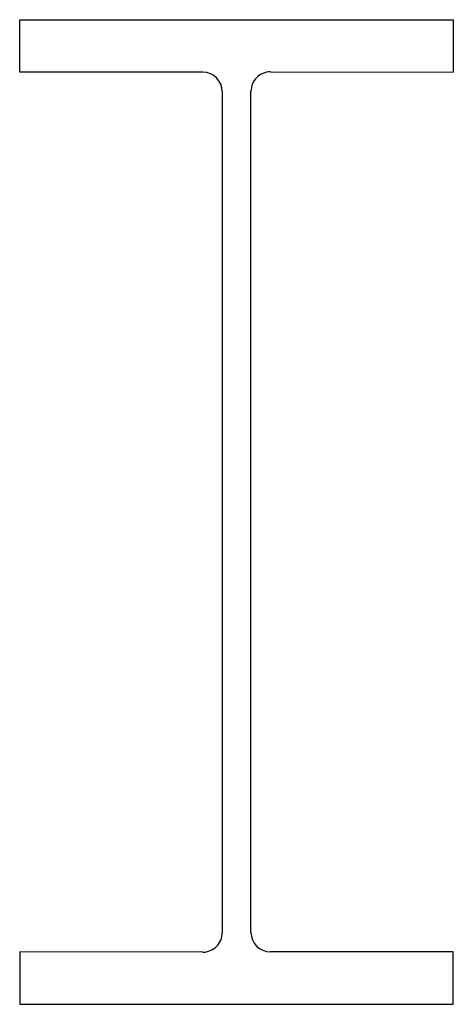
# Model space of a CAD drawing. Extents: x 0 to 425, y 0 to 965.
import ezdxf

# ---------------------------------------------------------------- set-up
doc = ezdxf.new("R2010")
doc.units = 0
doc.layers.get('0').update_dxf_attribs({"linetype": 'CONTINUOUS'})

msp = doc.modelspace()

# ---------------------------------------------------------------- linework, layer by layer
for p, q in [((0, 965), (425, 965)), ((0, 913.5), (0, 965)), ((425, 965), (425, 913.5)), ((179.5, 913.5), (0, 913.5)), ((245.74, 913.86), (425, 913.5)), ((198.5, 894.5), (198.5, 70.14)), ((226.7, 70.5), (226.7, 894.86)), ((179.46, 51.14), (0, 51.5)), ((0, 51.5), (0, 0)), ((425, 51.5), (245.7, 51.5)), ((425, 0), (425, 51.5)), ((0, 0), (425, 0))]:
    msp.add_line(p, q)
for centre, start, end in [((179.5, 894.5), 0, 90), ((245.7, 894.86), 89.88443, 180), ((179.5, 70.14), 269.88454, 0), ((245.7, 70.5), 180, 270)]:
    msp.add_arc(centre, 19, start, end)

doc.saveas('drawing.dxf')
